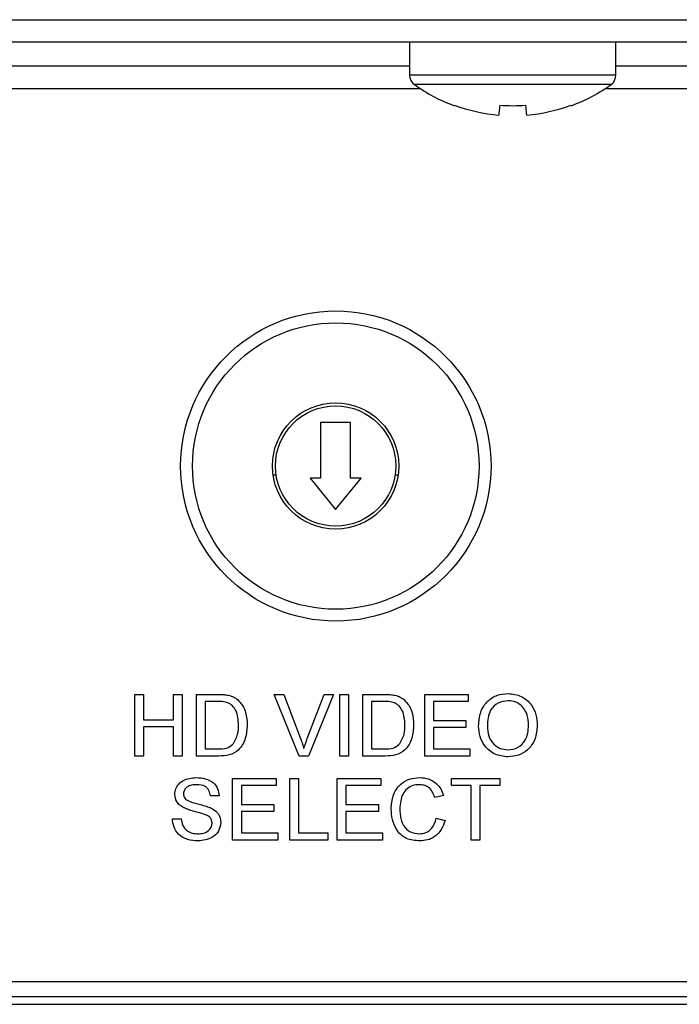
# Model space of a CAD drawing. Units: inches. Extents: x 0 to 22, y 0 to 17.
# Drawn here: x 18.3 to 18.7, y 6.9 to 7.6 of the extents above; entities that cross this region are included whole.
import ezdxf

# ---------------------------------------------------------------- set-up
doc = ezdxf.new("R2010")
doc.units = ezdxf.units.IN
doc.header["$MEASUREMENT"] = 0

msp = doc.modelspace()

# ---------------------------------------------------------------- linework, layer by layer
at = {"color": 7, "linetype": 'Continuous', "lineweight": 25}
for p, q in [((17.98306, 7.55789), (20.41737, 7.55789)), ((20.41066, 7.54322), (17.98976, 7.54322)), ((18.57021, 7.54322), (18.57021, 7.52152)), ((18.70521, 7.52152), (18.70521, 7.54322)), ((18.57749, 7.51259), (17.95662, 7.51259)), ((19.69363, 7.51259), (18.69794, 7.51259)), ((18.59936, 7.50159), (18.59958, 7.50187)), ((18.53163, 7.2942), (18.51194, 7.2942)), ((18.51194, 7.2942), (18.51194, 7.25778)), ((18.53163, 7.25778), (18.53163, 7.2942)), ((18.48286, 7.25975), (18.48087, 7.25975)), ((18.5627, 7.25975), (18.56071, 7.25975)), ((18.51194, 7.25778), (18.50505, 7.25778)), ((18.50505, 7.25778), (18.52179, 7.23711)), ((18.52179, 7.23711), (18.53852, 7.25778)), ((18.53852, 7.25778), (18.53163, 7.25778)), ((18.39034, 7.11616), (18.39604, 7.11616)), ((18.39034, 7.07572), (18.39034, 7.11616)), ((18.39604, 7.11616), (18.39604, 7.09957)), ((18.41575, 7.11616), (18.42145, 7.11616)), ((18.41575, 7.09957), (18.41575, 7.11616)), ((18.42145, 7.11616), (18.42145, 7.07572)), ((18.43078, 7.11616), (18.44461, 7.11616)), ((18.43078, 7.07572), (18.43078, 7.11616)), ((18.44469, 7.11149), (18.43649, 7.11149)), ((18.43649, 7.11149), (18.43649, 7.08038)), ((18.48164, 7.11616), (18.48782, 7.11616)), ((18.49795, 7.07572), (18.48164, 7.11616)), ((18.48782, 7.11616), (18.49883, 7.08717)), ((18.50324, 7.08717), (18.51427, 7.11616)), ((18.52045, 7.11616), (18.50413, 7.07572)), ((18.51427, 7.11616), (18.52045, 7.11616)), ((18.52464, 7.11616), (18.53034, 7.11616)), ((18.52464, 7.07572), (18.52464, 7.11616)), ((18.53034, 7.11616), (18.53034, 7.07572)), ((18.53968, 7.11616), (18.55351, 7.11616)), ((18.53968, 7.07572), (18.53968, 7.11616)), ((18.55358, 7.11149), (18.54538, 7.11149)), ((18.54538, 7.11149), (18.54538, 7.08038)), ((18.58012, 7.11616), (18.60864, 7.11616)), ((18.58012, 7.07572), (18.58012, 7.11616)), ((18.58583, 7.11149), (18.58583, 7.09905)), ((18.60864, 7.11149), (18.58583, 7.11149)), ((18.60864, 7.11616), (18.60864, 7.11149)), ((18.39604, 7.09957), (18.41575, 7.09957)), ((18.58583, 7.09905), (18.60709, 7.09905)), ((18.60709, 7.09905), (18.60709, 7.09438)), ((18.39604, 7.0949), (18.39604, 7.07572)), ((18.41575, 7.0949), (18.39604, 7.0949)), ((18.41575, 7.07572), (18.41575, 7.0949)), ((18.58583, 7.09438), (18.58583, 7.08038)), ((18.60709, 7.09438), (18.58583, 7.09438)), ((18.43649, 7.08038), (18.44482, 7.08038)), ((18.54538, 7.08038), (18.55372, 7.08038)), ((18.58583, 7.08038), (18.60968, 7.08038)), ((18.60968, 7.08038), (18.60968, 7.07572)), ((18.39604, 7.07572), (18.39034, 7.07572)), ((18.42145, 7.07572), (18.41575, 7.07572)), ((18.44527, 7.07572), (18.43078, 7.07572)), ((18.50413, 7.07572), (18.49795, 7.07572)), ((18.53034, 7.07572), (18.52464, 7.07572)), ((18.55416, 7.07572), (18.53968, 7.07572)), ((18.60968, 7.07572), (18.58012, 7.07572)), ((18.45442, 7.06116), (18.48294, 7.06116)), ((18.45442, 7.02072), (18.45442, 7.06116)), ((18.48294, 7.06116), (18.48294, 7.05649)), ((18.49176, 7.06116), (18.49746, 7.06116)), ((18.49176, 7.02072), (18.49176, 7.06116)), ((18.49746, 7.06116), (18.49746, 7.02538)), ((18.52287, 7.06116), (18.55139, 7.06116)), ((18.52287, 7.02072), (18.52287, 7.06116)), ((18.55139, 7.06116), (18.55139, 7.05649)), ((18.59754, 7.06116), (18.62917, 7.06116)), ((18.59754, 7.05649), (18.59754, 7.06116)), ((18.62917, 7.06116), (18.62917, 7.05649)), ((18.46013, 7.05649), (18.46013, 7.04405)), ((18.48294, 7.05649), (18.46013, 7.05649)), ((18.52857, 7.05649), (18.52857, 7.04405)), ((18.55139, 7.05649), (18.52857, 7.05649)), ((18.6105, 7.05649), (18.59754, 7.05649)), ((18.6105, 7.02072), (18.6105, 7.05649)), ((18.61621, 7.05649), (18.61621, 7.02072)), ((18.62917, 7.05649), (18.61621, 7.05649)), ((18.44561, 7.04975), (18.4399, 7.04975)), ((18.59235, 7.04992), (18.58665, 7.0487)), ((18.46013, 7.04405), (18.48139, 7.04405)), ((18.48139, 7.04405), (18.48139, 7.03938)), ((18.52857, 7.04405), (18.54983, 7.04405)), ((18.54983, 7.04405), (18.54983, 7.03938)), ((18.41501, 7.03472), (18.42072, 7.03472)), ((18.46013, 7.03938), (18.46013, 7.02538)), ((18.48139, 7.03938), (18.46013, 7.03938)), ((18.52857, 7.03938), (18.52857, 7.02538)), ((18.54983, 7.03938), (18.52857, 7.03938)), ((18.58769, 7.03499), (18.59339, 7.03366)), ((18.48398, 7.02072), (18.45442, 7.02072)), ((18.46013, 7.02538), (18.48398, 7.02538)), ((18.48398, 7.02538), (18.48398, 7.02072)), ((18.51665, 7.02072), (18.49176, 7.02072)), ((18.49746, 7.02538), (18.51665, 7.02538)), ((18.51665, 7.02538), (18.51665, 7.02072)), ((18.55243, 7.02072), (18.52287, 7.02072)), ((18.52857, 7.02538), (18.55243, 7.02538)), ((18.55243, 7.02538), (18.55243, 7.02072)), ((18.61621, 7.02072), (18.6105, 7.02072)), ((17.88521, 6.92822), (20.51521, 6.92822)), ((17.87521, 6.91822), (20.52521, 6.91822)), ((18.20021, 6.91322), (20.20021, 6.91322))]:
    msp.add_line(p, q, dxfattribs=at)
at = {"color": 8, "linetype": 'Continuous', "lineweight": 25}
for p, q in [((17.95603, 7.52759), (18.57021, 7.52759)), ((18.70521, 7.52759), (19.69521, 7.52759)), ((18.70521, 7.52152), (18.57021, 7.52152)), ((18.70209, 7.51543), (18.57334, 7.51543))]:
    msp.add_line(p, q, dxfattribs=at)
at = {"color": 7, "linetype": 'Continuous', "lineweight": 25, "flags": 128}
for points in [[(18.62915, 7.50187), (18.62904, 7.50065), (18.62893, 7.49954), (18.62883, 7.49856), (18.62875, 7.4977), (18.62868, 7.49696), (18.62862, 7.49634), (18.62857, 7.49585), (18.62854, 7.49548)], [(18.64689, 7.49548), (18.64685, 7.49585), (18.64681, 7.49634), (18.64675, 7.49696), (18.64668, 7.4977), (18.64659, 7.49856), (18.6465, 7.49954), (18.64639, 7.50065), (18.64627, 7.50187)], [(18.67585, 7.50187), (18.67595, 7.50175), (18.67602, 7.50166), (18.67606, 7.50161), (18.67607, 7.50159)]]:
    msp.add_lwpolyline(points, dxfattribs=at)
at = {"color": 7, "linetype": 'Continuous', "lineweight": 25}
for centre, radius in [((18.52192, 7.26566), 0.10156), ((18.52192, 7.26566), 0.09375), ((18.52179, 7.26566), 0.04134), ((18.52179, 7.26566), 0.03937)]:
    msp.add_circle(centre, radius, dxfattribs=at)
for centre, radius, start, end in [((18.57771, 7.52152), 0.0075, 180, 234.3318), ((18.69771, 7.52152), 0.0075, 305.6682, 0), ((18.63771, 7.60512), 0.1104, 234.3318, 249.66885), ((18.63771, 7.60512), 0.1104, 290.33115, 305.6682), ((18.6377, 7.60593), 0.11083, 249.87859, 265.25534), ((18.63771, 7.63647), 0.13488, 266.36081, 273.63919), ((18.63772, 7.60593), 0.11083, 274.74466, 290.12138)]:
    msp.add_arc(centre, radius, start, end, dxfattribs=at)
for points, knots in [([(18.44461, 7.11616), (18.44596, 7.11616), (18.44836, 7.11615), (18.45072, 7.11575), (18.45176, 7.11558)], [0, 0, 0, 0, 0.560171, 1, 1, 1, 1]), ([(18.45137, 7.11066), (18.45014, 7.11096), (18.44794, 7.1115), (18.44568, 7.1115), (18.44469, 7.11149)], [0, 0, 0, 0, 0.559259, 1, 1, 1, 1]), ([(18.45176, 7.11558), (18.45296, 7.11524), (18.4551, 7.11462), (18.45686, 7.11328), (18.45764, 7.11269)], [0, 0, 0, 0, 0.559842, 1, 1, 1, 1]), ([(18.45764, 7.11269), (18.45883, 7.11145), (18.46121, 7.10899), (18.46352, 7.10322), (18.4638, 7.09884), (18.46397, 7.09616)], [0, 0, 0, 0, 0.2797691, 0.5599288, 1, 1, 1, 1]), ([(18.55351, 7.11616), (18.55485, 7.11616), (18.55725, 7.11615), (18.55961, 7.11575), (18.56065, 7.11558)], [0, 0, 0, 0, 0.560181, 1, 1, 1, 1]), ([(18.56026, 7.11066), (18.55903, 7.11096), (18.55684, 7.1115), (18.55458, 7.1115), (18.55358, 7.11149)], [0, 0, 0, 0, 0.559255, 1, 1, 1, 1]), ([(18.56065, 7.11558), (18.56185, 7.11524), (18.56399, 7.11462), (18.56576, 7.11328), (18.56653, 7.11269)], [0, 0, 0, 0, 0.559847, 1, 1, 1, 1]), ([(18.56653, 7.11269), (18.56772, 7.11145), (18.5701, 7.10899), (18.57241, 7.10322), (18.57269, 7.09884), (18.57286, 7.09616)], [0, 0, 0, 0, 0.2797691, 0.5599288, 1, 1, 1, 1]), ([(18.61538, 7.0954), (18.61558, 7.09844), (18.61598, 7.10449), (18.6207, 7.11185), (18.62745, 7.1161), (18.63221, 7.11649), (18.63459, 7.11668)], [0, 0, 0, 0, 0.280571, 0.559574, 0.779561, 1, 1, 1, 1]), ([(18.63463, 7.11201), (18.63235, 7.11171), (18.62782, 7.1111), (18.62159, 7.10499), (18.62128, 7.099), (18.62109, 7.09534)], [0, 0, 0, 0, 0.280128, 0.559653, 1, 1, 1, 1]), ([(18.63459, 7.11668), (18.63757, 7.11633), (18.64352, 7.11563), (18.65007, 7.10991), (18.65328, 7.10287), (18.6536, 7.09821), (18.65375, 7.09587)], [0, 0, 0, 0, 0.279564, 0.558584, 0.779087, 1, 1, 1, 1]), ([(18.64805, 7.09591), (18.64791, 7.09812), (18.64764, 7.10252), (18.64461, 7.1081), (18.63982, 7.11147), (18.63636, 7.11183), (18.63463, 7.11201)], [0, 0, 0, 0, 0.280797, 0.560068, 0.779985, 1, 1, 1, 1]), ([(18.45827, 7.09625), (18.45808, 7.09945), (18.45783, 7.10393), (18.4546, 7.10876), (18.45245, 7.11003), (18.45137, 7.11066)], [0, 0, 0, 0, 0.559151, 0.78004, 1, 1, 1, 1]), ([(18.56716, 7.09625), (18.56698, 7.09945), (18.56672, 7.10393), (18.56349, 7.10876), (18.56134, 7.11003), (18.56026, 7.11066)], [0, 0, 0, 0, 0.559149, 0.780041, 1, 1, 1, 1]), ([(18.46397, 7.09616), (18.46377, 7.0932), (18.46336, 7.08732), (18.45924, 7.07971), (18.45226, 7.076), (18.4476, 7.07581), (18.44527, 7.07572)], [0, 0, 0, 0, 0.28084, 0.559951, 0.779068, 1, 1, 1, 1]), ([(18.45438, 7.08324), (18.45573, 7.08548), (18.45816, 7.08951), (18.45823, 7.09418), (18.45827, 7.09625)], [0, 0, 0, 0, 0.557451, 1, 1, 1, 1]), ([(18.57286, 7.09616), (18.57266, 7.0932), (18.57225, 7.08732), (18.56813, 7.07971), (18.56115, 7.076), (18.5565, 7.07581), (18.55416, 7.07572)], [0, 0, 0, 0, 0.28084, 0.559953, 0.77907, 1, 1, 1, 1]), ([(18.56327, 7.08324), (18.56462, 7.08548), (18.56705, 7.08951), (18.56713, 7.09418), (18.56716, 7.09625)], [0, 0, 0, 0, 0.557453, 1, 1, 1, 1]), ([(18.63457, 7.0752), (18.63165, 7.07553), (18.62581, 7.0762), (18.61934, 7.08173), (18.61598, 7.08854), (18.61558, 7.09312), (18.61538, 7.0954)], [0, 0, 0, 0, 0.2796001, 0.5587651, 0.7793104, 1, 1, 1, 1]), ([(18.62109, 7.09534), (18.62122, 7.09317), (18.6215, 7.08886), (18.62476, 7.08358), (18.62945, 7.08035), (18.63285, 7.08003), (18.63454, 7.07986)], [0, 0, 0, 0, 0.280657, 0.559885, 0.779849, 1, 1, 1, 1]), ([(18.63454, 7.07986), (18.63676, 7.08015), (18.6412, 7.08071), (18.6458, 7.08534), (18.64781, 7.09071), (18.64797, 7.09418), (18.64805, 7.09591)], [0, 0, 0, 0, 0.2791, 0.558192, 0.778807, 1, 1, 1, 1]), ([(18.65375, 7.09587), (18.6535, 7.09291), (18.65299, 7.08699), (18.64828, 7.07981), (18.64154, 7.07587), (18.63689, 7.07542), (18.63457, 7.0752)], [0, 0, 0, 0, 0.280353, 0.559502, 0.779635, 1, 1, 1, 1]), ([(18.49883, 7.08717), (18.49928, 7.08597), (18.50008, 7.08381), (18.50075, 7.08161), (18.50105, 7.08064)], [0, 0, 0, 0, 0.559996, 1, 1, 1, 1]), ([(18.50105, 7.08064), (18.50142, 7.08187), (18.50208, 7.08407), (18.50289, 7.08623), (18.50324, 7.08717)], [0, 0, 0, 0, 0.559972, 1, 1, 1, 1]), ([(18.44482, 7.08038), (18.44679, 7.08038), (18.45028, 7.08039), (18.45313, 7.08237), (18.45438, 7.08324)], [0, 0, 0, 0, 0.561859, 1, 1, 1, 1]), ([(18.55372, 7.08038), (18.55568, 7.08038), (18.55918, 7.08039), (18.56202, 7.08237), (18.56327, 7.08324)], [0, 0, 0, 0, 0.561859, 1, 1, 1, 1]), ([(18.41657, 7.0506), (18.4167, 7.05185), (18.41698, 7.05434), (18.41899, 7.05761), (18.42337, 7.06099), (18.42763, 7.06139), (18.43061, 7.06168)], [0, 0, 0, 0, 0.187029, 0.374125, 0.561141, 1, 1, 1, 1]), ([(18.43061, 7.06168), (18.43261, 7.06155), (18.43661, 7.0613), (18.44179, 7.05876), (18.44496, 7.05446), (18.44539, 7.05132), (18.44561, 7.04975)], [0, 0, 0, 0, 0.280799, 0.560152, 0.779877, 1, 1, 1, 1]), ([(18.55813, 7.04124), (18.55835, 7.04416), (18.55878, 7.04998), (18.56329, 7.05713), (18.56991, 7.06105), (18.57448, 7.06147), (18.57676, 7.06168)], [0, 0, 0, 0, 0.2804926, 0.55957, 0.7796155, 1, 1, 1, 1]), ([(18.57676, 7.06168), (18.57875, 7.06153), (18.5827, 7.06124), (18.58756, 7.05831), (18.59081, 7.05433), (18.59184, 7.05139), (18.59235, 7.04992)], [0, 0, 0, 0, 0.280082, 0.559449, 0.779549, 1, 1, 1, 1]), ([(18.43084, 7.05701), (18.42974, 7.05697), (18.42754, 7.0569), (18.42462, 7.05576), (18.42263, 7.05357), (18.42239, 7.05184), (18.42227, 7.05098)], [0, 0, 0, 0, 0.281292, 0.560822, 0.780681, 1, 1, 1, 1]), ([(18.4399, 7.04975), (18.43969, 7.05096), (18.43925, 7.05337), (18.43599, 7.05668), (18.43279, 7.05689), (18.43084, 7.05701)], [0, 0, 0, 0, 0.281098, 0.560287, 1, 1, 1, 1]), ([(18.57649, 7.05701), (18.57506, 7.05692), (18.5722, 7.05672), (18.56839, 7.05455), (18.56446, 7.04958), (18.56409, 7.04469), (18.56383, 7.04126)], [0, 0, 0, 0, 0.187225, 0.373905, 0.560737, 1, 1, 1, 1]), ([(18.58665, 7.0487), (18.5862, 7.04996), (18.58531, 7.05247), (18.5828, 7.05535), (18.57963, 7.05683), (18.57754, 7.05695), (18.57649, 7.05701)], [0, 0, 0, 0, 0.280554, 0.559741, 0.779657, 1, 1, 1, 1]), ([(18.42254, 7.04186), (18.42163, 7.04238), (18.41982, 7.04341), (18.41721, 7.04625), (18.41681, 7.04896), (18.41657, 7.0506)], [0, 0, 0, 0, 0.281444, 0.562272, 1, 1, 1, 1]), ([(18.42227, 7.05098), (18.42234, 7.05022), (18.42247, 7.04888), (18.42334, 7.04785), (18.42372, 7.0474)], [0, 0, 0, 0, 0.559618, 1, 1, 1, 1]), ([(18.42372, 7.0474), (18.42543, 7.04655), (18.42825, 7.04514), (18.43255, 7.04421), (18.43614, 7.04327), (18.43847, 7.04241), (18.43963, 7.04198)], [0, 0, 0, 0, 0.338408, 0.558977, 0.779535, 1, 1, 1, 1]), ([(18.43663, 7.03738), (18.43503, 7.03789), (18.4324, 7.03874), (18.42867, 7.03968), (18.42553, 7.04058), (18.42354, 7.04143), (18.42254, 7.04186)], [0, 0, 0, 0, 0.339941, 0.560025, 0.780082, 1, 1, 1, 1]), ([(18.43963, 7.04198), (18.4407, 7.04143), (18.44284, 7.04035), (18.44516, 7.03787), (18.44645, 7.03502), (18.44658, 7.03314), (18.44664, 7.0322)], [0, 0, 0, 0, 0.280374, 0.55991, 0.77986, 1, 1, 1, 1]), ([(18.57688, 7.0202), (18.57385, 7.02042), (18.5678, 7.02086), (18.56142, 7.02701), (18.55863, 7.03421), (18.5583, 7.0389), (18.55813, 7.04124)], [0, 0, 0, 0, 0.2799551, 0.5580874, 0.7789112, 1, 1, 1, 1]), ([(18.56383, 7.04126), (18.56395, 7.03909), (18.56417, 7.03476), (18.56653, 7.02895), (18.57122, 7.02546), (18.57463, 7.02506), (18.57634, 7.02486)], [0, 0, 0, 0, 0.281245, 0.560715, 0.780138, 1, 1, 1, 1]), ([(18.43195, 7.0202), (18.4296, 7.02032), (18.4249, 7.02056), (18.41898, 7.02394), (18.41565, 7.02919), (18.41522, 7.03287), (18.41501, 7.03472)], [0, 0, 0, 0, 0.280814, 0.559562, 0.77962, 1, 1, 1, 1]), ([(18.42072, 7.03472), (18.42095, 7.03317), (18.4214, 7.0301), (18.4244, 7.02674), (18.42807, 7.02512), (18.43049, 7.02495), (18.4317, 7.02486)], [0, 0, 0, 0, 0.2806318, 0.5586754, 0.779195, 1, 1, 1, 1]), ([(18.44094, 7.03192), (18.44087, 7.03262), (18.44074, 7.03401), (18.43926, 7.03614), (18.43763, 7.03691), (18.43663, 7.03738)], [0, 0, 0, 0, 0.280089, 0.559974, 1, 1, 1, 1]), ([(18.57634, 7.02486), (18.5779, 7.02501), (18.581, 7.02532), (18.58573, 7.02875), (18.58695, 7.03262), (18.58769, 7.03499)], [0, 0, 0, 0, 0.2807101, 0.5609036, 1, 1, 1, 1]), ([(18.59339, 7.03366), (18.59272, 7.03159), (18.59138, 7.02746), (18.58711, 7.02294), (18.58199, 7.02053), (18.57858, 7.02031), (18.57688, 7.0202)], [0, 0, 0, 0, 0.280257, 0.559546, 0.779589, 1, 1, 1, 1]), ([(18.4317, 7.02486), (18.43292, 7.02494), (18.43534, 7.02509), (18.43847, 7.02658), (18.44053, 7.02907), (18.4408, 7.03097), (18.44094, 7.03192)], [0, 0, 0, 0, 0.280918, 0.560813, 0.780501, 1, 1, 1, 1]), ([(18.44664, 7.0322), (18.44632, 7.03023), (18.44567, 7.02629), (18.44019, 7.02114), (18.43508, 7.02056), (18.43195, 7.0202)], [0, 0, 0, 0, 0.279942, 0.56008, 1, 1, 1, 1])]:
    msp.add_open_spline(points, degree=3, knots=knots, dxfattribs=at)

doc.saveas('drawing.dxf')
